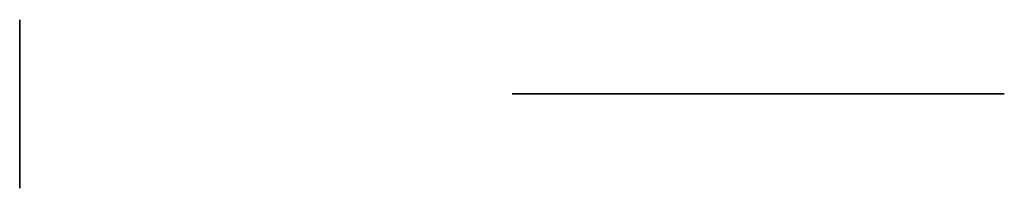
# Model space of a CAD drawing. Units: millimetres. Extents: x -346 to 354, y -391 to 1349.
# Drawn here: x 184 to 254, y -147 to -135 of the extents above; entities that cross this region are included whole.
import ezdxf

# ---------------------------------------------------------------- set-up
doc = ezdxf.new("R2010")
doc.units = ezdxf.units.MM
doc.header["$MEASUREMENT"] = 0
doc.layers.add('Predeterminado', color=7, linetype='Continuous')

msp = doc.modelspace()

# ---------------------------------------------------------------- linework, layer by layer
at = {"layer": 'Predeterminado'}
for p, q in [((184.182, -134.939, -498.187), (184.182, -134.942, -497.978)), ((184.182, -134.942, -498.395), (184.182, -134.939, -498.187)), ((184.182, -134.942, -497.978), (184.182, -134.953, -497.771)), ((184.182, -134.953, -498.603), (184.182, -134.942, -498.395)), ((184.182, -134.953, -497.771), (184.182, -134.971, -497.563)), ((184.182, -134.971, -498.81), (184.182, -134.953, -498.603)), ((184.182, -134.971, -497.563), (184.182, -134.997, -497.356)), ((184.182, -134.997, -499.017), (184.182, -134.971, -498.81)), ((184.182, -134.997, -497.356), (184.182, -135.029, -497.151)), ((184.182, -135.029, -499.223), (184.182, -134.997, -499.017)), ((184.182, -135.029, -497.151), (184.182, -135.068, -496.946)), ((184.182, -135.068, -499.427), (184.182, -135.029, -499.223)), ((184.182, -135.068, -496.946), (184.182, -135.115, -496.743)), ((184.182, -135.115, -499.63), (184.182, -135.068, -499.427)), ((184.182, -135.115, -496.743), (184.182, -135.169, -496.542)), ((184.182, -135.169, -499.832), (184.182, -135.115, -499.63)), ((184.182, -135.169, -496.542), (184.182, -135.229, -496.343)), ((184.182, -135.229, -500.031), (184.182, -135.169, -499.832)), ((184.182, -135.229, -496.343), (184.182, -135.297, -496.145)), ((184.182, -135.297, -500.228), (184.182, -135.229, -500.031)), ((184.182, -135.297, -496.145), (184.182, -135.371, -495.951)), ((184.182, -135.371, -500.423), (184.182, -135.297, -500.228)), ((184.182, -135.371, -495.951), (184.182, -135.452, -495.759)), ((184.182, -135.452, -500.614), (184.182, -135.371, -500.423)), ((184.182, -135.452, -495.759), (184.182, -135.539, -495.57)), ((184.182, -135.539, -500.803), (184.182, -135.452, -500.614)), ((184.182, -135.539, -495.57), (184.182, -135.633, -495.384)), ((184.182, -135.633, -500.989), (184.182, -135.539, -500.803)), ((184.182, -135.633, -495.384), (184.182, -135.734, -495.202)), ((184.182, -135.734, -501.172), (184.182, -135.633, -500.989)), ((184.182, -135.734, -495.202), (184.182, -135.841, -495.023)), ((184.182, -135.841, -501.351), (184.182, -135.734, -501.172)), ((184.182, -135.841, -495.023), (184.182, -135.954, -494.848)), ((184.182, -135.954, -501.526), (184.182, -135.841, -501.351)), ((184.182, -135.954, -494.848), (184.182, -136.072, -494.677)), ((184.182, -136.072, -501.697), (184.182, -135.954, -501.526)), ((184.182, -136.072, -494.677), (184.182, -136.197, -494.51)), ((184.182, -136.197, -501.863), (184.182, -136.072, -501.697)), ((184.182, -136.197, -494.51), (184.182, -136.328, -494.348)), ((184.182, -136.328, -502.026), (184.182, -136.197, -501.863)), ((184.182, -136.328, -494.348), (184.182, -136.464, -494.19)), ((184.182, -136.464, -502.183), (184.182, -136.328, -502.026)), ((184.182, -136.439, -498.187), (184.182, -136.441, -498.031)), ((184.182, -136.441, -498.343), (184.182, -136.439, -498.187)), ((184.182, -136.441, -498.031), (184.182, -136.45, -497.875)), ((184.182, -136.45, -498.499), (184.182, -136.441, -498.343)), ((184.182, -136.45, -497.875), (184.182, -136.463, -497.719)), ((184.182, -136.463, -498.655), (184.182, -136.45, -498.499)), ((184.182, -136.463, -497.719), (184.182, -136.482, -497.564)), ((184.182, -136.482, -498.81), (184.182, -136.463, -498.655)), ((184.182, -136.464, -494.19), (184.182, -136.605, -494.037)), ((184.182, -136.605, -502.336), (184.182, -136.464, -502.183)), ((184.182, -136.482, -497.564), (184.182, -136.506, -497.41)), ((184.182, -136.506, -498.964), (184.182, -136.482, -498.81)), ((184.182, -136.506, -497.41), (184.182, -136.536, -497.256)), ((184.182, -136.536, -499.117), (184.182, -136.506, -498.964)), ((184.182, -136.536, -497.256), (184.182, -136.571, -497.104)), ((184.182, -136.571, -499.269), (184.182, -136.536, -499.117)), ((184.182, -136.571, -497.104), (184.182, -136.611, -496.953)), ((184.182, -136.611, -499.42), (184.182, -136.571, -499.269)), ((184.182, -136.605, -494.037), (184.182, -136.752, -493.889)), ((184.182, -136.752, -502.484), (184.182, -136.605, -502.336)), ((184.182, -136.611, -496.953), (184.182, -136.657, -496.804)), ((184.182, -136.657, -499.57), (184.182, -136.611, -499.42)), ((184.182, -136.657, -496.804), (184.182, -136.707, -496.656)), ((184.182, -136.707, -499.718), (184.182, -136.657, -499.57)), ((184.182, -136.707, -496.656), (184.182, -136.763, -496.51)), ((184.182, -136.763, -499.864), (184.182, -136.707, -499.718)), ((184.182, -136.752, -493.889), (184.182, -136.903, -493.746)), ((184.182, -136.903, -502.627), (184.182, -136.752, -502.484)), ((184.182, -136.763, -496.51), (184.182, -136.824, -496.366)), ((184.182, -136.824, -500.008), (184.182, -136.763, -499.864)), ((184.182, -136.824, -496.366), (184.182, -136.889, -496.224)), ((184.182, -136.889, -500.149), (184.182, -136.824, -500.008)), ((184.182, -136.889, -496.224), (184.182, -136.96, -496.085)), ((184.182, -136.96, -500.289), (184.182, -136.889, -500.149)), ((184.182, -136.903, -493.746), (184.182, -137.06, -493.609)), ((184.182, -137.06, -502.764), (184.182, -136.903, -502.627)), ((184.182, -136.96, -496.085), (184.182, -137.035, -495.948)), ((184.182, -137.035, -500.425), (184.182, -136.96, -500.289)), ((184.182, -137.035, -495.948), (184.182, -137.115, -495.814)), ((184.182, -137.115, -500.56), (184.182, -137.035, -500.425)), ((184.182, -137.06, -493.609), (184.182, -137.221, -493.477)), ((184.182, -137.221, -502.896), (184.182, -137.06, -502.764)), ((184.182, -137.115, -495.814), (184.182, -137.2, -495.683)), ((184.182, -137.2, -500.691), (184.182, -137.115, -500.56)), ((184.182, -137.2, -495.683), (184.182, -137.289, -495.554)), ((184.182, -137.289, -500.819), (184.182, -137.2, -500.691)), ((184.182, -137.221, -493.477), (184.182, -137.387, -493.351)), ((184.182, -137.387, -503.022), (184.182, -137.221, -502.896)), ((184.182, -137.289, -495.554), (184.182, -137.383, -495.429)), ((184.182, -137.383, -500.944), (184.182, -137.289, -500.819)), ((184.182, -137.383, -495.429), (184.182, -137.48, -495.308)), ((184.182, -137.48, -501.066), (184.182, -137.383, -500.944)), ((184.182, -137.387, -493.351), (184.182, -137.557, -493.231)), ((184.182, -137.557, -503.143), (184.182, -137.387, -503.022)), ((184.182, -137.48, -495.308), (184.182, -137.582, -495.189)), ((184.182, -137.582, -501.184), (184.182, -137.48, -501.066)), ((184.182, -137.557, -493.231), (184.182, -137.731, -493.116)), ((184.182, -137.731, -503.257), (184.182, -137.557, -503.143)), ((184.182, -137.582, -495.189), (184.182, -137.688, -495.075)), ((184.182, -137.688, -501.299), (184.182, -137.582, -501.184)), ((184.182, -137.688, -495.075), (184.182, -137.798, -494.964)), ((184.182, -137.798, -501.41), (184.182, -137.688, -501.299)), ((184.182, -137.731, -493.116), (184.182, -137.909, -493.008)), ((184.182, -137.909, -503.365), (184.182, -137.731, -503.257)), ((184.182, -137.798, -494.964), (184.182, -137.912, -494.857)), ((184.182, -137.912, -501.517), (184.182, -137.798, -501.41)), ((184.182, -137.909, -493.008), (184.182, -138.09, -492.906)), ((184.182, -138.09, -503.467), (184.182, -137.909, -503.365)), ((184.182, -137.912, -494.857), (184.182, -138.03, -494.754)), ((184.182, -138.03, -501.62), (184.182, -137.912, -501.517)), ((184.182, -138.03, -494.754), (184.182, -138.151, -494.655)), ((184.182, -138.151, -501.719), (184.182, -138.03, -501.62)), ((184.182, -138.09, -492.906), (184.182, -138.275, -492.81)), ((184.182, -138.275, -503.563), (184.182, -138.09, -503.467)), ((184.182, -138.151, -494.655), (184.182, -138.275, -494.56)), ((184.182, -138.275, -501.813), (184.182, -138.151, -501.719)), ((184.182, -138.275, -494.56), (184.182, -138.402, -494.47)), ((184.182, -138.402, -501.904), (184.182, -138.275, -501.813)), ((184.182, -138.275, -492.81), (184.182, -138.464, -492.721)), ((184.182, -138.464, -503.652), (184.182, -138.275, -503.563)), ((184.182, -138.402, -494.47), (184.182, -138.533, -494.384)), ((184.182, -138.533, -501.99), (184.182, -138.402, -501.904)), ((184.182, -138.464, -492.721), (184.182, -138.655, -492.638)), ((184.182, -138.655, -503.735), (184.182, -138.464, -503.652)), ((184.182, -138.533, -494.384), (184.182, -138.666, -494.303)), ((184.182, -138.666, -502.071), (184.182, -138.533, -501.99)), ((184.182, -138.655, -492.638), (184.182, -138.849, -492.563)), ((184.182, -138.849, -503.811), (184.182, -138.655, -503.735)), ((184.182, -138.666, -494.303), (184.182, -138.802, -494.226)), ((184.182, -138.802, -502.147), (184.182, -138.666, -502.071)), ((184.182, -138.802, -494.226), (184.182, -138.941, -494.154)), ((184.182, -138.941, -502.219), (184.182, -138.802, -502.147)), ((184.182, -138.849, -492.563), (184.182, -139.045, -492.493)), ((184.182, -139.045, -503.88), (184.182, -138.849, -503.811)), ((184.182, -138.941, -494.154), (184.182, -139.082, -494.088)), ((184.182, -139.082, -502.286), (184.182, -138.941, -502.219)), ((184.182, -139.045, -492.493), (184.182, -139.244, -492.431)), ((184.182, -139.244, -503.942), (184.182, -139.045, -503.88)), ((184.182, -139.082, -494.088), (184.182, -139.226, -494.026)), ((184.182, -139.226, -502.348), (184.182, -139.082, -502.286)), ((184.182, -139.226, -494.026), (184.182, -139.371, -493.969)), ((184.182, -139.371, -502.405), (184.182, -139.226, -502.348)), ((184.182, -139.244, -492.431), (184.182, -139.445, -492.376)), ((184.182, -139.445, -503.998), (184.182, -139.244, -503.942)), ((184.182, -139.371, -493.969), (184.182, -139.518, -493.917)), ((184.182, -139.518, -502.457), (184.182, -139.371, -502.405)), ((184.182, -139.445, -492.376), (184.182, -139.647, -492.327)), ((184.182, -139.647, -504.046), (184.182, -139.445, -503.998)), ((184.182, -139.518, -493.917), (184.182, -139.668, -493.87)), ((184.182, -139.668, -502.503), (184.182, -139.518, -502.457)), ((184.182, -139.647, -492.327), (184.182, -139.851, -492.286)), ((184.182, -139.851, -504.087), (184.182, -139.647, -504.046)), ((184.182, -139.668, -493.87), (184.182, -139.818, -493.828)), ((184.182, -139.818, -502.545), (184.182, -139.668, -502.503)), ((184.182, -139.818, -493.828), (184.182, -139.97, -493.792)), ((184.182, -139.97, -502.581), (184.182, -139.818, -502.545)), ((184.182, -139.851, -492.286), (184.182, -140.057, -492.252)), ((184.182, -140.057, -504.122), (184.182, -139.851, -504.087)), ((184.182, -139.97, -493.792), (184.182, -140.123, -493.761)), ((184.182, -140.123, -502.612), (184.182, -139.97, -502.581)), ((184.182, -140.057, -492.252), (184.182, -140.263, -492.225)), ((184.182, -140.263, -504.149), (184.182, -140.057, -504.122)), ((184.182, -140.123, -493.761), (184.182, -140.277, -493.736)), ((184.182, -140.277, -502.638), (184.182, -140.123, -502.612)), ((184.182, -140.263, -492.225), (184.182, -140.471, -492.205)), ((184.182, -140.471, -504.168), (184.182, -140.263, -504.149)), ((184.182, -140.277, -493.736), (184.182, -140.432, -493.715)), ((184.182, -140.432, -502.658), (184.182, -140.277, -502.638)), ((184.182, -140.432, -493.715), (184.182, -140.588, -493.7)), ((184.182, -140.588, -502.673), (184.182, -140.432, -502.658)), ((184.182, -140.471, -492.205), (184.182, -140.678, -492.192)), ((184.182, -140.678, -504.181), (184.182, -140.471, -504.168)), ((184.182, -140.588, -493.7), (184.182, -140.744, -493.691)), ((184.182, -140.744, -502.682), (184.182, -140.588, -502.673)), ((184.182, -140.678, -492.192), (184.182, -140.887, -492.187)), ((184.182, -140.887, -504.187), (184.182, -140.678, -504.181)), ((219.774, -140.209, -453.167), (219.182, -140.209, -453.159)), ((219.182, -140.209, -453.159), (219.182, -140.209, -454.107)), ((219.182, -140.209, -454.107), (232.864, -140.209, -455.992)), ((220.366, -140.209, -453.194), (219.774, -140.209, -453.167)), ((220.956, -140.209, -453.238), (220.366, -140.209, -453.194)), ((221.545, -140.209, -453.299), (220.956, -140.209, -453.238)), ((222.132, -140.209, -453.377), (221.545, -140.209, -453.299)), ((232.864, -140.209, -454.978), (222.132, -140.209, -453.377)), ((233.035, -140.209, -455.006), (232.864, -140.209, -454.978)), ((232.864, -140.209, -455.992), (232.991, -140.209, -456.012)), ((232.991, -140.209, -456.012), (233.117, -140.209, -456.036)), ((233.204, -140.209, -455.041), (233.035, -140.209, -455.006)), ((233.117, -140.209, -456.036), (233.243, -140.209, -456.064)), ((233.373, -140.209, -455.081), (233.204, -140.209, -455.041)), ((233.243, -140.209, -456.064), (233.367, -140.209, -456.097)), ((233.367, -140.209, -456.097), (233.491, -140.209, -456.134)), ((233.54, -140.209, -455.127), (233.373, -140.209, -455.081)), ((233.491, -140.209, -456.134), (233.613, -140.209, -456.175)), ((233.706, -140.209, -455.179), (233.54, -140.209, -455.127)), ((233.613, -140.209, -456.175), (233.733, -140.209, -456.221)), ((233.869, -140.209, -455.237), (233.706, -140.209, -455.179)), ((233.733, -140.209, -456.221), (233.852, -140.209, -456.27)), ((233.852, -140.209, -456.27), (233.969, -140.209, -456.324)), ((234.03, -140.209, -455.3), (233.869, -140.209, -455.237)), ((233.969, -140.209, -456.324), (234.084, -140.209, -456.382)), ((234.19, -140.209, -455.369), (234.03, -140.209, -455.3)), ((234.084, -140.209, -456.382), (234.198, -140.209, -456.443)), ((234.346, -140.209, -455.443), (234.19, -140.209, -455.369)), ((234.198, -140.209, -456.443), (234.308, -140.209, -456.509)), ((234.308, -140.209, -456.509), (234.417, -140.209, -456.578)), ((234.5, -140.209, -455.523), (234.346, -140.209, -455.443)), ((234.417, -140.209, -456.578), (234.523, -140.209, -456.651)), ((234.651, -140.209, -455.608), (234.5, -140.209, -455.523)), ((234.523, -140.209, -456.651), (234.627, -140.209, -456.727)), ((234.627, -140.209, -456.727), (234.728, -140.209, -456.807)), ((234.799, -140.209, -455.698), (234.651, -140.209, -455.608)), ((234.728, -140.209, -456.807), (234.826, -140.209, -456.891)), ((234.944, -140.209, -455.793), (234.799, -140.209, -455.698)), ((234.826, -140.209, -456.891), (234.921, -140.209, -456.977)), ((234.921, -140.209, -456.977), (235.013, -140.209, -457.067)), ((235.086, -140.209, -455.893), (234.944, -140.209, -455.793)), ((235.013, -140.209, -457.067), (235.102, -140.209, -457.16)), ((235.224, -140.209, -455.998), (235.086, -140.209, -455.893)), ((235.102, -140.209, -457.16), (235.188, -140.209, -457.257)), ((235.188, -140.209, -457.257), (235.27, -140.209, -457.356)), ((235.358, -140.209, -456.108), (235.224, -140.209, -455.998)), ((235.27, -140.209, -457.356), (235.349, -140.209, -457.457)), ((235.349, -140.209, -457.457), (235.425, -140.209, -457.562)), ((235.488, -140.209, -456.222), (235.358, -140.209, -456.108)), ((235.425, -140.209, -457.562), (235.496, -140.209, -457.669)), ((235.614, -140.209, -456.341), (235.488, -140.209, -456.222)), ((235.496, -140.209, -457.669), (235.564, -140.209, -457.778)), ((235.564, -140.209, -457.778), (235.629, -140.209, -457.89)), ((235.736, -140.209, -456.464), (235.614, -140.209, -456.341)), ((235.629, -140.209, -457.89), (235.689, -140.209, -458.004)), ((235.689, -140.209, -458.004), (235.745, -140.209, -458.119)), ((235.854, -140.209, -456.591), (235.736, -140.209, -456.464)), ((235.745, -140.209, -458.119), (235.798, -140.209, -458.237)), ((235.798, -140.209, -458.237), (235.846, -140.209, -458.356)), ((235.846, -140.209, -458.356), (235.89, -140.209, -458.477)), ((235.967, -140.209, -456.723), (235.854, -140.209, -456.591)), ((235.89, -140.209, -458.477), (235.93, -140.209, -458.6)), ((235.93, -140.209, -458.6), (235.966, -140.209, -458.724)), ((235.966, -140.209, -458.724), (235.997, -140.209, -458.848)), ((236.076, -140.209, -456.858), (235.967, -140.209, -456.723)), ((235.997, -140.209, -458.848), (236.024, -140.209, -458.974)), ((236.024, -140.209, -458.974), (236.047, -140.209, -459.101)), ((236.047, -140.209, -459.101), (236.065, -140.209, -459.229)), ((236.065, -140.209, -459.229), (238.71, -140.209, -474.229)), ((236.18, -140.209, -456.997), (236.076, -140.209, -456.858)), ((236.279, -140.209, -457.139), (236.18, -140.209, -456.997)), ((236.373, -140.209, -457.285), (236.279, -140.209, -457.139)), ((236.462, -140.209, -457.433), (236.373, -140.209, -457.285)), ((236.546, -140.209, -457.585), (236.462, -140.209, -457.433)), ((236.624, -140.209, -457.74), (236.546, -140.209, -457.585)), ((236.697, -140.209, -457.897), (236.624, -140.209, -457.74)), ((236.765, -140.209, -458.057), (236.697, -140.209, -457.897)), ((236.826, -140.209, -458.219), (236.765, -140.209, -458.057)), ((236.883, -140.209, -458.383), (236.826, -140.209, -458.219)), ((236.933, -140.209, -458.548), (236.883, -140.209, -458.383)), ((236.978, -140.209, -458.716), (236.933, -140.209, -458.548)), ((237.017, -140.209, -458.885), (236.978, -140.209, -458.716)), ((237.05, -140.209, -459.055), (237.017, -140.209, -458.885)), ((239.695, -140.209, -474.055), (237.05, -140.209, -459.055)), ((238.71, -140.209, -474.229), (238.749, -140.209, -474.429)), ((238.749, -140.209, -474.429), (238.795, -140.209, -474.628)), ((238.795, -140.209, -474.628), (238.847, -140.209, -474.826)), ((238.847, -140.209, -474.826), (238.906, -140.209, -475.021)), ((238.906, -140.209, -475.021), (238.972, -140.209, -475.215)), ((238.972, -140.209, -475.215), (239.044, -140.209, -475.406)), ((239.044, -140.209, -475.406), (239.123, -140.209, -475.594)), ((239.123, -140.209, -475.594), (239.208, -140.209, -475.78)), ((239.208, -140.209, -475.78), (239.3, -140.209, -475.963)), ((239.3, -140.209, -475.963), (239.397, -140.209, -476.142)), ((239.397, -140.209, -476.142), (239.501, -140.209, -476.318)), ((239.501, -140.209, -476.318), (239.611, -140.209, -476.491)), ((239.611, -140.209, -476.491), (239.726, -140.209, -476.66)), ((239.727, -140.209, -474.222), (239.695, -140.209, -474.055)), ((239.726, -140.209, -476.66), (239.847, -140.209, -476.824)), ((239.765, -140.209, -474.388), (239.727, -140.209, -474.222)), ((239.809, -140.209, -474.553), (239.765, -140.209, -474.388)), ((239.858, -140.209, -474.716), (239.809, -140.209, -474.553)), ((239.847, -140.209, -476.824), (239.974, -140.209, -476.984)), ((239.913, -140.209, -474.877), (239.858, -140.209, -474.716)), ((239.974, -140.209, -475.036), (239.913, -140.209, -474.877)), ((240.039, -140.209, -475.193), (239.974, -140.209, -475.036)), ((239.974, -140.209, -476.984), (240.106, -140.209, -477.14)), ((240.11, -140.209, -475.348), (240.039, -140.209, -475.193)), ((240.106, -140.209, -477.14), (240.243, -140.209, -477.292)), ((240.186, -140.209, -475.5), (240.11, -140.209, -475.348)), ((240.268, -140.209, -475.65), (240.186, -140.209, -475.5)), ((240.243, -140.209, -477.292), (240.385, -140.209, -477.438)), ((240.354, -140.209, -475.797), (240.268, -140.209, -475.65)), ((240.445, -140.209, -475.94), (240.354, -140.209, -475.797)), ((240.385, -140.209, -477.438), (240.533, -140.209, -477.58)), ((240.542, -140.209, -476.081), (240.445, -140.209, -475.94)), ((240.533, -140.209, -477.58), (240.685, -140.209, -477.717)), ((240.643, -140.209, -476.218), (240.542, -140.209, -476.081)), ((240.748, -140.209, -476.351), (240.643, -140.209, -476.218)), ((240.685, -140.209, -477.717), (240.841, -140.209, -477.848)), ((240.858, -140.209, -476.481), (240.748, -140.209, -476.351)), ((240.841, -140.209, -477.848), (241.002, -140.209, -477.974)), ((240.972, -140.209, -476.608), (240.858, -140.209, -476.481)), ((241.091, -140.209, -476.73), (240.972, -140.209, -476.608)), ((241.002, -140.209, -477.974), (241.167, -140.209, -478.094)), ((241.214, -140.209, -476.848), (241.091, -140.209, -476.73)), ((241.167, -140.209, -478.094), (241.336, -140.209, -478.209)), ((241.34, -140.209, -476.962), (241.214, -140.209, -476.848)), ((241.336, -140.209, -478.209), (241.509, -140.209, -478.318)), ((241.471, -140.209, -477.071), (241.34, -140.209, -476.962)), ((241.605, -140.209, -477.176), (241.471, -140.209, -477.071)), ((241.509, -140.209, -478.318), (241.686, -140.209, -478.421)), ((241.742, -140.209, -477.276), (241.605, -140.209, -477.176)), ((241.686, -140.209, -478.421), (241.866, -140.209, -478.518)), ((241.883, -140.209, -477.372), (241.742, -140.209, -477.276)), ((241.866, -140.209, -478.518), (242.049, -140.209, -478.608)), ((242.027, -140.209, -477.463), (241.883, -140.209, -477.372)), ((242.174, -140.209, -477.548), (242.027, -140.209, -477.463)), ((242.049, -140.209, -478.608), (242.235, -140.209, -478.693)), ((242.324, -140.209, -477.629), (242.174, -140.209, -477.548)), ((242.235, -140.209, -478.693), (242.424, -140.209, -478.771)), ((242.477, -140.209, -477.705), (242.324, -140.209, -477.629)), ((242.424, -140.209, -478.771), (242.615, -140.209, -478.842)), ((242.632, -140.209, -477.775), (242.477, -140.209, -477.705)), ((242.615, -140.209, -478.842), (242.809, -140.209, -478.907)), ((242.789, -140.209, -477.84), (242.632, -140.209, -477.775)), ((242.949, -140.209, -477.9), (242.789, -140.209, -477.84)), ((242.809, -140.209, -478.907), (243.004, -140.209, -478.965)), ((243.11, -140.209, -477.954), (242.949, -140.209, -477.9)), ((243.004, -140.209, -478.965), (243.202, -140.209, -479.017)), ((243.274, -140.209, -478.002), (243.11, -140.209, -477.954)), ((243.202, -140.209, -479.017), (243.402, -140.209, -479.062)), ((243.438, -140.209, -478.045), (243.274, -140.209, -478.002)), ((243.402, -140.209, -479.062), (243.602, -140.209, -479.1)), ((243.604, -140.209, -478.083), (243.438, -140.209, -478.045)), ((243.602, -140.209, -479.1), (243.804, -140.209, -479.131)), ((243.772, -140.209, -478.114), (243.604, -140.209, -478.083)), ((243.94, -140.209, -478.14), (243.772, -140.209, -478.114)), ((243.804, -140.209, -479.131), (244.007, -140.209, -479.155)), ((244.109, -140.209, -478.161), (243.94, -140.209, -478.14)), ((244.007, -140.209, -479.155), (244.211, -140.209, -479.173)), ((244.279, -140.209, -478.175), (244.109, -140.209, -478.161)), ((244.211, -140.209, -479.173), (244.415, -140.209, -479.183)), ((244.449, -140.209, -478.184), (244.279, -140.209, -478.175)), ((244.415, -140.209, -479.183), (244.619, -140.209, -479.187)), ((244.619, -140.209, -478.187), (244.449, -140.209, -478.184)), ((249.688, -140.209, -478.187), (244.619, -140.209, -478.187)), ((244.619, -140.209, -479.187), (249.632, -140.209, -479.187)), ((249.632, -140.209, -479.187), (249.755, -140.209, -479.189)), ((249.862, -140.209, -478.208), (249.688, -140.209, -478.187)), ((249.755, -140.209, -479.189), (249.878, -140.209, -479.195)), ((250.035, -140.209, -478.236), (249.862, -140.209, -478.208)), ((249.878, -140.209, -479.195), (250.001, -140.209, -479.206)), ((250.001, -140.209, -479.206), (250.123, -140.209, -479.221)), ((250.207, -140.209, -478.27), (250.035, -140.209, -478.236)), ((250.123, -140.209, -479.221), (250.245, -140.209, -479.24)), ((250.378, -140.209, -478.31), (250.207, -140.209, -478.27)), ((250.245, -140.209, -479.24), (250.366, -140.209, -479.263)), ((250.366, -140.209, -479.263), (250.486, -140.209, -479.29)), ((250.547, -140.209, -478.355), (250.378, -140.209, -478.31)), ((250.486, -140.209, -479.29), (250.606, -140.209, -479.322)), ((250.715, -140.209, -478.407), (250.547, -140.209, -478.355)), ((250.606, -140.209, -479.322), (250.724, -140.209, -479.358)), ((250.88, -140.209, -478.464), (250.715, -140.209, -478.407)), ((250.724, -140.209, -479.358), (250.84, -140.209, -479.397)), ((250.84, -140.209, -479.397), (250.956, -140.209, -479.441)), ((251.044, -140.209, -478.527), (250.88, -140.209, -478.464)), ((250.956, -140.209, -479.441), (251.069, -140.209, -479.489)), ((251.205, -140.209, -478.596), (251.044, -140.209, -478.527)), ((251.069, -140.209, -479.489), (251.181, -140.209, -479.54)), ((251.181, -140.209, -479.54), (251.292, -140.209, -479.595)), ((251.364, -140.209, -478.67), (251.205, -140.209, -478.596)), ((251.292, -140.209, -479.595), (251.4, -140.209, -479.655)), ((251.52, -140.209, -478.75), (251.364, -140.209, -478.67)), ((251.4, -140.209, -479.655), (251.506, -140.209, -479.717)), ((251.506, -140.209, -479.717), (251.61, -140.209, -479.784)), ((251.673, -140.209, -478.835), (251.52, -140.209, -478.75)), ((251.61, -140.209, -479.784), (251.711, -140.209, -479.854)), ((251.823, -140.209, -478.926), (251.673, -140.209, -478.835)), ((251.711, -140.209, -479.854), (251.81, -140.209, -479.927)), ((251.81, -140.209, -479.927), (251.907, -140.209, -480.004)), ((251.97, -140.209, -479.021), (251.823, -140.209, -478.926)), ((251.907, -140.209, -480.004), (252.001, -140.209, -480.084)), ((252.114, -140.209, -479.122), (251.97, -140.209, -479.021)), ((252.001, -140.209, -480.084), (252.091, -140.209, -480.167)), ((252.091, -140.209, -480.167), (252.179, -140.209, -480.254)), ((252.254, -140.209, -479.228), (252.114, -140.209, -479.122)), ((252.179, -140.209, -480.254), (252.264, -140.209, -480.343)), ((252.39, -140.209, -479.338), (252.254, -140.209, -479.228)), ((252.264, -140.209, -480.343), (252.346, -140.209, -480.435)), ((252.346, -140.209, -480.435), (252.425, -140.209, -480.53)), ((252.522, -140.209, -479.453), (252.39, -140.209, -479.338)), ((252.425, -140.209, -480.53), (252.5, -140.209, -480.628)), ((252.5, -140.209, -480.628), (252.572, -140.209, -480.728)), ((252.65, -140.209, -479.573), (252.522, -140.209, -479.453)), ((252.572, -140.209, -480.728), (252.641, -140.209, -480.831)), ((252.641, -140.209, -480.831), (252.705, -140.209, -480.936)), ((252.774, -140.209, -479.697), (252.65, -140.209, -479.573)), ((252.705, -140.209, -480.936), (252.766, -140.209, -481.043)), ((252.766, -140.209, -481.043), (252.824, -140.209, -481.152)), ((252.893, -140.209, -479.825), (252.774, -140.209, -479.697)), ((252.824, -140.209, -481.152), (252.878, -140.209, -481.263)), ((252.878, -140.209, -481.263), (252.927, -140.209, -481.376)), ((253.008, -140.209, -479.958), (252.893, -140.209, -479.825)), ((252.927, -140.209, -481.376), (252.973, -140.209, -481.49)), ((252.973, -140.209, -481.49), (253.015, -140.209, -481.606)), ((253.118, -140.209, -480.094), (253.008, -140.209, -479.958)), ((253.015, -140.209, -481.606), (253.053, -140.209, -481.723)), ((253.053, -140.209, -481.723), (253.087, -140.209, -481.842)), ((253.087, -140.209, -481.842), (253.116, -140.209, -481.962)), ((253.116, -140.209, -481.962), (253.142, -140.209, -482.082)), ((253.224, -140.209, -480.234), (253.118, -140.209, -480.094)), ((253.142, -140.209, -482.082), (253.163, -140.209, -482.204)), ((253.163, -140.209, -482.204), (253.18, -140.209, -482.326)), ((253.18, -140.209, -482.326), (253.193, -140.209, -482.448)), ((253.182, -140.209, -528.187), (254.182, -140.209, -528.187)), ((253.194, -140.209, -483.064), (253.182, -140.209, -483.187)), ((253.182, -140.209, -483.187), (253.182, -140.209, -528.187)), ((253.193, -140.209, -482.448), (253.202, -140.209, -482.571)), ((253.203, -140.209, -482.941), (253.194, -140.209, -483.064)), ((253.202, -140.209, -482.571), (253.207, -140.209, -482.695)), ((253.207, -140.209, -482.818), (253.203, -140.209, -482.941)), ((253.207, -140.209, -482.695), (253.207, -140.209, -482.818)), ((253.324, -140.209, -480.378), (253.224, -140.209, -480.234)), ((253.42, -140.209, -480.525), (253.324, -140.209, -480.378)), ((253.51, -140.209, -480.675), (253.42, -140.209, -480.525)), ((253.595, -140.209, -480.829), (253.51, -140.209, -480.675)), ((253.674, -140.209, -480.985), (253.595, -140.209, -480.829)), ((253.748, -140.209, -481.144), (253.674, -140.209, -480.985)), ((253.817, -140.209, -481.305), (253.748, -140.209, -481.144)), ((253.879, -140.209, -481.469), (253.817, -140.209, -481.305)), ((253.936, -140.209, -481.635), (253.879, -140.209, -481.469)), ((253.988, -140.209, -481.802), (253.936, -140.209, -481.635)), ((254.033, -140.209, -481.972), (253.988, -140.209, -481.802)), ((254.072, -140.209, -482.142), (254.033, -140.209, -481.972)), ((254.106, -140.209, -482.315), (254.072, -140.209, -482.142)), ((254.133, -140.209, -482.488), (254.106, -140.209, -482.315)), ((254.154, -140.209, -482.662), (254.133, -140.209, -482.488)), ((254.17, -140.209, -482.836), (254.154, -140.209, -482.662)), ((254.179, -140.209, -483.011), (254.17, -140.209, -482.836)), ((254.182, -140.209, -483.187), (254.179, -140.209, -483.011)), ((254.182, -140.209, -528.187), (254.182, -140.209, -483.187)), ((184.182, -140.744, -493.691), (184.182, -140.9, -493.687)), ((184.182, -140.9, -502.687), (184.182, -140.744, -502.682)), ((184.182, -140.887, -492.187), (184.182, -141.095, -492.189)), ((184.182, -141.095, -504.185), (184.182, -140.887, -504.187)), ((184.182, -140.9, -493.687), (184.182, -141.056, -493.688)), ((184.182, -141.056, -502.685), (184.182, -140.9, -502.687)), ((184.182, -141.056, -493.688), (184.182, -141.212, -493.695)), ((184.182, -141.212, -502.678), (184.182, -141.056, -502.685)), ((184.182, -141.095, -492.189), (184.182, -141.303, -492.198)), ((184.182, -141.303, -504.176), (184.182, -141.095, -504.185)), ((184.182, -141.212, -493.695), (184.182, -141.368, -493.707)), ((184.182, -141.368, -502.666), (184.182, -141.212, -502.678)), ((184.182, -141.303, -492.198), (184.182, -141.511, -492.214)), ((184.182, -141.511, -504.159), (184.182, -141.303, -504.176)), ((184.182, -141.368, -493.707), (184.182, -141.523, -493.725)), ((184.182, -141.523, -502.649), (184.182, -141.368, -502.666)), ((184.182, -141.511, -492.214), (184.182, -141.718, -492.238)), ((184.182, -141.718, -504.136), (184.182, -141.511, -504.159)), ((184.182, -141.523, -493.725), (184.182, -141.677, -493.748)), ((184.182, -141.677, -502.626), (184.182, -141.523, -502.649)), ((184.182, -141.677, -493.748), (184.182, -141.831, -493.776)), ((184.182, -141.831, -502.597), (184.182, -141.677, -502.626)), ((184.182, -141.718, -492.238), (184.182, -141.924, -492.268)), ((184.182, -141.924, -504.105), (184.182, -141.718, -504.136)), ((184.182, -141.831, -493.776), (184.182, -141.984, -493.81)), ((184.182, -141.984, -502.564), (184.182, -141.831, -502.597)), ((184.182, -141.924, -492.268), (184.182, -142.128, -492.306)), ((184.182, -142.128, -504.068), (184.182, -141.924, -504.105)), ((184.182, -141.984, -493.81), (184.182, -142.135, -493.849)), ((184.182, -142.135, -502.525), (184.182, -141.984, -502.564)), ((184.182, -142.128, -492.306), (184.182, -142.332, -492.351)), ((184.182, -142.332, -504.023), (184.182, -142.128, -504.068)), ((184.182, -142.135, -493.849), (184.182, -142.285, -493.893)), ((184.182, -142.285, -502.481), (184.182, -142.135, -502.525)), ((184.182, -142.285, -493.893), (184.182, -142.433, -493.942)), ((184.182, -142.433, -502.431), (184.182, -142.285, -502.481)), ((184.182, -142.332, -492.351), (184.182, -142.534, -492.403)), ((184.182, -142.534, -503.971), (184.182, -142.332, -504.023)), ((184.182, -142.433, -493.942), (184.182, -142.579, -493.996)), ((184.182, -142.579, -502.377), (184.182, -142.433, -502.431)), ((184.182, -142.534, -492.403), (184.182, -142.733, -492.461)), ((184.182, -142.733, -503.912), (184.182, -142.534, -503.971)), ((184.182, -142.579, -493.996), (184.182, -142.724, -494.056)), ((184.182, -142.724, -502.318), (184.182, -142.579, -502.377)), ((184.182, -142.724, -494.056), (184.182, -142.866, -494.12)), ((184.182, -142.866, -502.253), (184.182, -142.724, -502.318)), ((184.182, -142.733, -492.461), (184.182, -142.931, -492.527)), ((184.182, -142.931, -503.846), (184.182, -142.733, -503.912)), ((184.182, -142.866, -494.12), (184.182, -143.006, -494.19)), ((184.182, -143.006, -502.184), (184.182, -142.866, -502.253)), ((184.182, -142.931, -492.527), (184.182, -143.126, -492.6)), ((184.182, -143.126, -503.774), (184.182, -142.931, -503.846)), ((184.182, -143.006, -494.19), (184.182, -143.144, -494.264)), ((184.182, -143.144, -502.11), (184.182, -143.006, -502.184)), ((184.182, -143.126, -492.6), (184.182, -143.319, -492.679)), ((184.182, -143.319, -503.695), (184.182, -143.126, -503.774)), ((184.182, -143.144, -494.264), (184.182, -143.278, -494.343)), ((184.182, -143.278, -502.031), (184.182, -143.144, -502.11)), ((184.182, -143.278, -494.343), (184.182, -143.41, -494.426)), ((184.182, -143.41, -501.947), (184.182, -143.278, -502.031)), ((184.182, -143.319, -492.679), (184.182, -143.508, -492.765)), ((184.182, -143.508, -503.609), (184.182, -143.319, -503.695)), ((184.182, -143.41, -494.426), (184.182, -143.539, -494.514)), ((184.182, -143.539, -501.859), (184.182, -143.41, -501.947)), ((184.182, -143.508, -492.765), (184.182, -143.695, -492.857)), ((184.182, -143.695, -503.516), (184.182, -143.508, -503.609)), ((184.182, -143.539, -494.514), (184.182, -143.665, -494.607)), ((184.182, -143.665, -501.767), (184.182, -143.539, -501.859)), ((184.182, -143.665, -494.607), (184.182, -143.788, -494.704)), ((184.182, -143.788, -501.67), (184.182, -143.665, -501.767)), ((184.182, -143.695, -492.857), (184.182, -143.878, -492.956)), ((184.182, -143.878, -503.417), (184.182, -143.695, -503.516)), ((184.182, -143.788, -494.704), (184.182, -143.907, -494.805)), ((184.182, -143.907, -501.569), (184.182, -143.788, -501.67)), ((184.182, -143.878, -492.956), (184.182, -144.058, -493.061)), ((184.182, -144.058, -503.312), (184.182, -143.878, -503.417)), ((184.182, -143.907, -494.805), (184.182, -144.023, -494.91)), ((184.182, -144.023, -501.464), (184.182, -143.907, -501.569)), ((184.182, -144.023, -494.91), (184.182, -144.135, -495.019)), ((184.182, -144.135, -501.355), (184.182, -144.023, -501.464)), ((184.182, -144.058, -493.061), (184.182, -144.234, -493.173)), ((184.182, -144.234, -503.201), (184.182, -144.058, -503.312)), ((184.182, -144.135, -495.019), (184.182, -144.243, -495.131)), ((184.182, -144.243, -501.242), (184.182, -144.135, -501.355)), ((184.182, -144.234, -493.173), (184.182, -144.406, -493.29)), ((184.182, -144.406, -503.083), (184.182, -144.234, -503.201)), ((184.182, -144.243, -495.131), (184.182, -144.347, -495.248)), ((184.182, -144.347, -501.126), (184.182, -144.243, -501.242)), ((184.182, -144.347, -495.248), (184.182, -144.447, -495.368)), ((184.182, -144.447, -501.006), (184.182, -144.347, -501.126)), ((184.182, -144.406, -493.29), (184.182, -144.574, -493.413)), ((184.182, -144.574, -502.96), (184.182, -144.406, -503.083)), ((184.182, -144.447, -495.368), (184.182, -144.542, -495.491)), ((184.182, -144.542, -500.882), (184.182, -144.447, -501.006)), ((184.182, -144.542, -495.491), (184.182, -144.634, -495.618)), ((184.182, -144.634, -500.755), (184.182, -144.542, -500.882)), ((184.182, -144.574, -493.413), (184.182, -144.738, -493.542)), ((184.182, -144.738, -502.831), (184.182, -144.574, -502.96)), ((184.182, -144.634, -495.618), (184.182, -144.721, -495.748)), ((184.182, -144.721, -500.626), (184.182, -144.634, -500.755)), ((184.182, -144.721, -495.748), (184.182, -144.803, -495.881)), ((184.182, -144.803, -500.493), (184.182, -144.721, -500.626)), ((184.182, -144.738, -493.542), (184.182, -144.896, -493.677)), ((184.182, -144.896, -502.696), (184.182, -144.738, -502.831)), ((184.182, -144.803, -495.881), (184.182, -144.881, -496.016)), ((184.182, -144.881, -500.357), (184.182, -144.803, -500.493)), ((184.182, -144.881, -496.016), (184.182, -144.954, -496.154)), ((184.182, -144.954, -500.219), (184.182, -144.881, -500.357)), ((184.182, -144.896, -493.677), (184.182, -145.051, -493.817)), ((184.182, -145.051, -502.556), (184.182, -144.896, -502.696)), ((184.182, -144.954, -496.154), (184.182, -145.022, -496.295)), ((184.182, -145.022, -500.079), (184.182, -144.954, -500.219)), ((184.182, -145.022, -496.295), (184.182, -145.085, -496.438)), ((184.182, -145.085, -499.936), (184.182, -145.022, -500.079)), ((184.182, -145.051, -493.817), (184.182, -145.2, -493.963)), ((184.182, -145.2, -502.411), (184.182, -145.051, -502.556)), ((184.182, -145.085, -496.438), (184.182, -145.143, -496.583)), ((184.182, -145.143, -499.791), (184.182, -145.085, -499.936)), ((184.182, -145.143, -496.583), (184.182, -145.196, -496.729)), ((184.182, -145.196, -499.644), (184.182, -145.143, -499.791)), ((184.182, -145.196, -496.729), (184.182, -145.244, -496.878)), ((184.182, -145.244, -499.495), (184.182, -145.196, -499.644)), ((184.182, -145.2, -493.963), (184.182, -145.344, -494.113)), ((184.182, -145.344, -502.26), (184.182, -145.2, -502.411)), ((184.182, -145.244, -496.878), (184.182, -145.287, -497.028)), ((184.182, -145.287, -499.345), (184.182, -145.244, -499.495)), ((184.182, -145.287, -497.028), (184.182, -145.325, -497.18)), ((184.182, -145.325, -499.194), (184.182, -145.287, -499.345)), ((184.182, -145.325, -497.18), (184.182, -145.357, -497.333)), ((184.182, -145.357, -499.041), (184.182, -145.325, -499.194)), ((184.182, -145.344, -494.113), (184.182, -145.483, -494.268)), ((184.182, -145.483, -502.105), (184.182, -145.344, -502.26)), ((184.182, -145.357, -497.333), (184.182, -145.384, -497.487)), ((184.182, -145.384, -498.887), (184.182, -145.357, -499.041)), ((184.182, -145.384, -497.487), (184.182, -145.406, -497.641)), ((184.182, -145.406, -498.732), (184.182, -145.384, -498.887)), ((184.182, -145.406, -497.641), (184.182, -145.422, -497.797)), ((184.182, -145.422, -498.577), (184.182, -145.406, -498.732)), ((184.182, -145.422, -497.797), (184.182, -145.433, -497.953)), ((184.182, -145.433, -498.421), (184.182, -145.422, -498.577)), ((184.182, -145.433, -497.953), (184.182, -145.438, -498.109)), ((184.182, -145.438, -498.265), (184.182, -145.433, -498.421)), ((184.182, -145.438, -498.109), (184.182, -145.438, -498.265)), ((184.182, -145.483, -494.268), (184.182, -145.616, -494.428)), ((184.182, -145.616, -501.945), (184.182, -145.483, -502.105)), ((184.182, -145.616, -494.428), (184.182, -145.743, -494.593)), ((184.182, -145.743, -501.781), (184.182, -145.616, -501.945)), ((184.182, -145.743, -494.593), (184.182, -145.865, -494.762)), ((184.182, -145.865, -501.612), (184.182, -145.743, -501.781)), ((184.182, -145.865, -494.762), (184.182, -145.981, -494.935)), ((184.182, -145.981, -501.439), (184.182, -145.865, -501.612)), ((184.182, -145.981, -494.935), (184.182, -146.091, -495.112)), ((184.182, -146.091, -501.262), (184.182, -145.981, -501.439)), ((184.182, -146.091, -495.112), (184.182, -146.195, -495.293)), ((184.182, -146.195, -501.081), (184.182, -146.091, -501.262)), ((184.182, -146.195, -495.293), (184.182, -146.292, -495.477)), ((184.182, -146.292, -500.897), (184.182, -146.195, -501.081)), ((184.182, -146.292, -495.477), (184.182, -146.383, -495.664)), ((184.182, -146.383, -500.709), (184.182, -146.292, -500.897)), ((184.182, -146.383, -495.664), (184.182, -146.467, -495.855)), ((184.182, -146.467, -500.519), (184.182, -146.383, -500.709)), ((184.182, -146.467, -495.855), (184.182, -146.545, -496.048)), ((184.182, -146.545, -500.326), (184.182, -146.467, -500.519)), ((184.182, -146.545, -496.048), (184.182, -146.615, -496.244)), ((184.182, -146.615, -500.13), (184.182, -146.545, -500.326)), ((184.182, -146.615, -496.244), (184.182, -146.679, -496.442)), ((184.182, -146.679, -499.932), (184.182, -146.615, -500.13)), ((184.182, -146.679, -496.442), (184.182, -146.737, -496.642)), ((184.182, -146.737, -499.731), (184.182, -146.679, -499.932)), ((184.182, -146.737, -496.642), (184.182, -146.787, -496.844)), ((184.182, -146.787, -499.529), (184.182, -146.737, -499.731)), ((184.182, -146.787, -496.844), (184.182, -146.83, -497.048)), ((184.182, -146.83, -499.325), (184.182, -146.787, -499.529)), ((184.182, -146.83, -497.048), (184.182, -146.866, -497.253)), ((184.182, -146.866, -499.12), (184.182, -146.83, -499.325)), ((184.182, -146.866, -497.253), (184.182, -146.895, -497.46)), ((184.182, -146.895, -498.914), (184.182, -146.866, -499.12)), ((184.182, -146.895, -497.46), (184.182, -146.916, -497.667)), ((184.182, -146.916, -498.707), (184.182, -146.895, -498.914)), ((184.182, -146.916, -497.667), (184.182, -146.931, -497.874)), ((184.182, -146.931, -498.499), (184.182, -146.916, -498.707)), ((184.182, -146.931, -497.874), (184.182, -146.938, -498.083)), ((184.182, -146.938, -498.291), (184.182, -146.931, -498.499)), ((184.182, -146.938, -498.083), (184.182, -146.938, -498.291))]:
    msp.add_line(p, q, dxfattribs=at)

doc.saveas('drawing.dxf')
